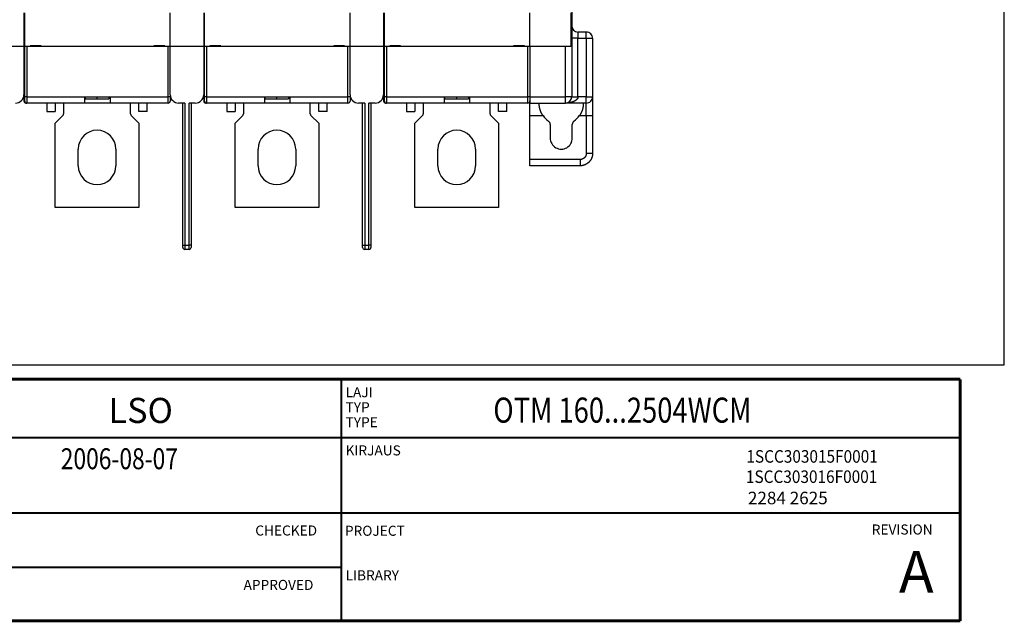
# Model space of a CAD drawing. Extents: x 4 to 888, y 21 to 760.
# Drawn here: x 590 to 826, y 22 to 166 of the extents above; entities that cross this region are included whole.
import ezdxf

# ---------------------------------------------------------------- set-up
doc = ezdxf.new("R2010")
doc.units = 0
doc.linetypes.add('HIDDENNEW0', pattern=[4.5, 1.5, -1.5, 1.5])
for name, color, linetype in [('1', 7, 'CONTINUOUS'), ('3', 7, 'CONTINUOUS'), ('MUOTOVIIVAT', 40, 'HIDDENNEW0'), ('TANGVIIVATNONDEF', 3, 'HIDDENNEW0')]:
    doc.layers.add(name, color=color, linetype=linetype)
doc.styles.get("Standard").update_dxf_attribs({"font": 'monotxt.shx'})

msp = doc.modelspace()

# ---------------------------------------------------------------- linework, layer by layer
at = {"color": 3, "linetype": 'CONTINUOUS'}
for p, q in [((825.66162, 83.13113), (825.66162, 326.06774)), ((344.631, 83.13113), (825.66162, 83.13113))]:
    msp.add_line(p, q, dxfattribs=at)
at = {"layer": '1', "color": 40, "linetype": 'CONTINUOUS'}
for points, const_width in [([(457.14459, 79.68132), (815.12864, 79.68132)], 0.7), ([(667.13004, 21.89165), (667.13004, 79.68132)], 0.5), ([(815.12864, 21.89165), (815.12864, 79.68132)], 0.7), ([(457.32933, 65.68965), (815.12864, 65.68965)], 0.5), ([(564.14355, 47.68432), (815.12864, 47.68432)], 0.5), ([(564.14355, 34.69591), (667.13004, 34.69591)], 0.5), ([(815.12864, 21.89165), (457.14459, 21.89165)], 0.7)]:
    msp.add_lwpolyline(points, dxfattribs=dict(at, const_width=const_width))
at = {"layer": 'MUOTOVIIVAT', "color": 1, "linetype": 'CONTINUOUS'}
for p, q in [((722.20408, 244.22419), (722.20566, 147.22272)), ((591.20405, 167.3222), (591.20405, 159.2222)), ((626.20405, 159.2222), (626.20405, 167.3222)), ((634.20405, 167.3222), (634.20405, 159.2222)), ((669.20405, 159.2222), (669.20405, 167.3222)), ((677.20405, 167.3222), (677.20405, 159.2222)), ((721.97448, 167.32269), (721.9747, 159.22269)), ((591.20405, 159.2222), (583.20405, 159.2222)), ((591.20405, 159.2222), (591.20405, 147.7222)), ((626.20405, 147.7222), (626.20405, 159.2222)), ((634.20405, 159.2222), (626.20405, 159.2222)), ((634.20405, 159.2222), (634.20405, 147.7222)), ((669.20405, 147.7222), (669.20405, 159.2222)), ((677.20405, 159.2222), (669.20405, 159.2222)), ((677.20405, 159.2222), (677.20405, 147.7222)), ((721.9747, 159.22271), (720.70546, 159.2227)), ((591.20405, 147.7205), (591.20405, 147.72217)), ((626.20448, 147.2222), (626.20448, 147.2222)), ((634.20405, 147.7205), (634.20405, 147.72223)), ((712.20566, 147.22258), (712.20568, 145.72256)), ((722.20566, 147.22066), (722.20566, 147.22272)), ((591.70613, 145.72294), (591.87689, 145.72294)), ((629.70405, 145.7222), (628.20405, 145.7222)), ((629.20405, 111.7222), (629.20405, 145.7222)), ((632.20405, 145.7222), (630.70405, 145.7222)), ((631.20405, 145.7222), (631.20405, 111.7222)), ((634.70613, 145.72294), (634.87689, 145.72294)), ((672.70405, 145.7222), (671.20405, 145.7222)), ((672.20405, 111.7222), (672.20405, 145.7222)), ((675.20405, 145.7222), (673.70405, 145.7222)), ((674.20405, 145.7222), (674.20405, 111.7222)), ((677.70613, 145.72294), (677.83903, 145.72294)), ((712.20568, 145.72256), (720.70568, 145.7227)), ((712.20568, 145.72256), (712.20568, 145.72256)), ((725.70563, 145.72055), (720.70568, 145.72048)), ((712.20588, 130.71985), (712.20585, 132.21988)), ((629.20405, 111.2222), (629.20405, 111.7222)), ((630.70405, 110.7222), (629.70405, 110.7222)), ((631.20405, 111.7222), (631.20405, 111.2222)), ((672.20405, 111.2222), (672.20405, 111.7222)), ((673.70405, 110.7222), (672.70405, 110.7222)), ((674.20405, 111.7222), (674.20405, 111.2222))]:
    msp.add_line(p, q, dxfattribs=at)
at = {"layer": 'MUOTOVIIVAT', "color": 40, "linetype": 'CONTINUOUS'}
for p, q in [((591.40405, 159.2222), (591.40405, 167.3222)), ((634.40405, 159.2222), (634.40405, 167.3222)), ((677.40405, 159.21869), (677.40405, 167.31869)), ((723.70541, 162.72016), (723.70538, 162.72016)), ((725.70536, 162.72019), (723.70541, 162.72016)), ((727.20538, 161.22022), (727.20561, 147.22058)), ((591.90405, 159.2222), (591.40405, 159.2222)), ((591.40405, 147.2222), (591.40405, 159.2222)), ((625.70405, 159.2222), (591.90405, 159.2222)), ((592.70405, 159.4222), (592.70405, 159.2222)), ((595.30405, 159.4222), (592.70405, 159.4222)), ((595.30405, 159.2222), (595.30405, 159.4222)), ((622.30405, 159.4222), (622.30405, 159.2222)), ((624.90405, 159.4222), (622.30405, 159.4222)), ((624.90405, 159.2222), (624.90405, 159.4222)), ((626.20405, 159.2222), (625.70405, 159.2222)), ((634.90405, 159.2222), (634.40405, 159.2222)), ((634.40405, 147.2222), (634.40405, 159.2222)), ((668.70405, 159.2222), (634.90405, 159.2222)), ((635.70405, 159.4222), (635.70405, 159.2222)), ((638.30405, 159.4222), (635.70405, 159.4222)), ((638.30405, 159.2222), (638.30405, 159.4222)), ((665.30405, 159.4222), (665.30405, 159.2222)), ((667.90405, 159.4222), (665.30405, 159.4222)), ((667.90405, 159.2222), (667.90405, 159.4222)), ((669.20405, 159.2222), (668.70405, 159.2222)), ((677.90405, 159.21869), (677.40405, 159.21869)), ((677.40405, 147.21869), (677.40405, 159.21869)), ((711.70405, 159.21869), (677.90405, 159.21869)), ((678.70405, 159.41869), (678.70405, 159.21869)), ((681.30405, 159.41869), (678.70405, 159.41869)), ((681.30405, 159.21869), (681.30405, 159.41869)), ((708.30405, 159.41869), (708.30405, 159.21869)), ((710.90405, 159.41869), (708.30405, 159.41869)), ((710.90405, 159.21869), (710.90405, 159.41869)), ((712.20405, 159.21869), (711.70405, 159.21869)), ((712.20405, 159.22251), (712.20405, 159.21869)), ((591.40405, 146.2222), (591.40405, 147.2222)), ((605.80405, 145.7222), (605.80405, 147.2222)), ((605.80405, 147.2222), (611.80405, 147.2222)), ((608.70405, 146.74309), (608.70405, 147.22224)), ((608.70405, 146.74309), (611.50405, 146.74309)), ((611.50405, 147.22224), (611.50405, 146.74309)), ((611.80405, 147.2222), (611.80405, 145.7222)), ((626.20405, 147.7222), (626.20405, 147.2222)), ((626.20405, 147.2222), (626.20405, 146.2222)), ((634.40405, 146.2222), (634.40405, 147.2222)), ((648.80405, 145.7222), (648.80405, 147.2222)), ((648.80405, 147.2222), (654.80405, 147.2222)), ((651.70405, 146.74309), (651.70405, 147.22224)), ((651.70405, 146.74309), (654.50405, 146.74309)), ((654.50405, 147.22224), (654.50405, 146.74309)), ((654.80405, 147.2222), (654.80405, 145.7222)), ((669.20405, 147.7222), (669.20405, 147.2222)), ((669.20405, 147.2222), (669.20405, 146.2222)), ((677.40405, 146.21869), (677.40405, 147.21869)), ((691.80405, 145.71869), (691.80405, 147.21869)), ((691.80405, 147.21869), (697.80405, 147.21869)), ((694.70405, 146.73958), (694.70405, 147.21866)), ((694.70405, 146.73958), (697.50405, 146.73958)), ((697.50405, 147.21866), (697.50405, 146.73958)), ((697.80405, 147.21869), (697.80405, 145.71869)), ((727.20561, 147.22058), (727.20561, 147.22058)), ((605.80405, 145.7222), (591.90405, 145.7222)), ((611.80405, 145.7222), (605.80405, 145.7222)), ((625.70405, 145.7222), (611.80405, 145.7222)), ((618.70405, 143.7222), (618.70405, 145.7222)), ((620.70405, 143.7222), (618.70405, 143.7222)), ((620.70405, 143.7222), (620.70405, 145.7222)), ((648.80405, 145.7222), (634.90405, 145.7222)), ((654.80405, 145.7222), (648.80405, 145.7222)), ((668.70405, 145.7222), (654.80405, 145.7222)), ((661.70405, 143.7222), (661.70405, 145.7222)), ((663.70405, 143.7222), (661.70405, 143.7222)), ((663.70405, 143.7222), (663.70405, 145.7222)), ((691.80405, 145.71869), (677.90405, 145.71869)), ((697.80405, 145.71869), (691.80405, 145.71869)), ((711.70405, 145.71869), (697.80405, 145.71869)), ((704.70405, 143.71869), (704.70405, 145.71869)), ((706.70405, 143.71869), (704.70405, 143.71869)), ((706.70405, 143.71869), (706.70405, 145.71869)), ((727.20568, 142.72045), (727.20583, 133.7201)), ((727.20583, 133.7201), (727.20583, 133.7201)), ((724.20588, 130.72005), (712.20588, 130.71985))]:
    msp.add_line(p, q, dxfattribs=at)
at = {"layer": 'MUOTOVIIVAT', "color": 30, "linetype": 'CONTINUOUS'}
for p, q in [((712.20546, 159.22253), (712.20533, 167.32253)), ((720.70546, 159.22267), (712.20546, 159.22253)), ((591.20613, 147.63106), (591.20613, 146.22294)), ((634.20613, 147.63106), (634.20613, 146.22294)), ((677.20613, 147.62756), (677.20613, 146.22294)), ((600.70405, 145.72218), (600.70405, 143.12931)), ((616.70405, 143.12931), (616.70405, 145.72218)), ((643.70405, 145.72218), (643.70405, 143.12931)), ((659.70405, 143.12931), (659.70405, 145.72218)), ((686.70405, 145.71869), (686.70405, 143.1258)), ((702.70405, 143.1258), (702.70405, 145.71869)), ((600.55761, 142.77575), (598.70405, 140.9222)), ((600.55761, 142.77756), (600.5567, 142.77666)), ((616.8514, 142.77666), (616.8505, 142.77756)), ((618.70405, 140.9222), (616.8505, 142.77575)), ((643.55761, 142.77575), (641.70405, 140.9222)), ((643.55761, 142.77756), (643.5567, 142.77666)), ((659.8514, 142.77666), (659.8505, 142.77756)), ((661.70405, 140.9222), (659.8505, 142.77575)), ((686.55761, 142.77225), (684.70405, 140.91869)), ((686.55761, 142.77756), (686.55495, 142.7749)), ((702.85316, 142.7749), (702.8505, 142.77756)), ((704.70405, 140.91869), (702.8505, 142.77225)), ((598.70405, 140.92221), (598.70405, 140.92401)), ((598.70405, 120.7222), (598.70405, 140.9222)), ((618.70405, 140.92401), (618.70405, 140.92221)), ((618.70405, 140.9222), (618.70405, 120.7222)), ((641.70405, 140.92221), (641.70405, 140.92401)), ((641.70405, 120.7222), (641.70405, 140.9222)), ((661.70405, 140.92401), (661.70405, 140.92221)), ((661.70405, 140.9222), (661.70405, 120.7222)), ((684.70405, 140.91872), (684.70405, 140.92401)), ((684.70405, 120.71869), (684.70405, 140.91869)), ((704.70405, 140.92401), (704.70405, 140.91872)), ((704.70405, 140.91869), (704.70405, 120.71869)), ((604.20405, 130.7222), (604.20405, 134.7222)), ((613.20405, 134.7222), (613.20405, 130.7222)), ((647.20405, 130.7222), (647.20405, 134.7222)), ((656.20405, 134.7222), (656.20405, 130.7222)), ((690.20405, 130.71869), (690.20405, 134.71869)), ((699.20405, 134.71869), (699.20405, 130.71869)), ((618.70405, 120.7222), (598.70405, 120.7222)), ((661.70405, 120.7222), (641.70405, 120.7222)), ((704.70405, 120.71869), (684.70405, 120.71869)), ((630.30405, 110.7222), (630.30405, 110.7205)), ((673.30405, 110.7222), (673.30405, 110.7205))]:
    msp.add_line(p, q, dxfattribs=at)
at = {"layer": 'MUOTOVIIVAT', "color": 6, "linetype": 'CONTINUOUS'}
for p, q in [((712.20546, 159.22253), (712.20566, 147.22258)), ((712.20568, 142.72025), (712.20564, 145.7203)), ((712.20585, 132.21988), (712.20568, 142.72025)), ((717.06526, 140.61089), (717.06537, 137.34812)), ((722.35269, 137.34829), (722.35259, 140.61104)), ((629.20405, 111.2205), (629.20405, 111.22219)), ((631.20405, 111.22219), (631.20405, 111.2205)), ((672.20405, 111.2205), (672.20405, 111.22219)), ((674.20405, 111.22219), (674.20405, 111.2205))]:
    msp.add_line(p, q, dxfattribs=at)
at = {"layer": 'MUOTOVIIVAT', "color": 110, "linetype": 'CONTINUOUS'}
for p, q in [((591.20405, 156.7222), (591.40405, 156.7222)), ((634.20405, 156.7222), (634.40404, 156.7222)), ((677.20405, 156.71869), (677.40403, 156.71869)), ((591.40405, 153.7222), (591.20405, 153.7222)), ((634.40404, 153.7222), (634.20405, 153.7222)), ((677.40403, 153.71869), (677.20405, 153.71869)), ((591.20405, 151.7222), (591.40405, 151.7222)), ((634.20405, 151.7222), (634.40404, 151.7222)), ((677.20405, 151.71869), (677.40403, 151.71869)), ((605.90405, 146.74312), (605.90405, 147.2222)), ((605.90405, 146.74312), (608.70405, 146.74312)), ((648.90405, 146.74312), (648.90405, 147.2222)), ((648.90405, 146.74312), (651.70405, 146.74312)), ((677.20405, 147.71869), (677.20405, 147.72223)), ((691.90405, 146.73961), (691.90405, 147.21869)), ((691.90405, 146.73961), (694.70405, 146.73961)), ((596.70405, 145.7222), (596.70405, 143.7222)), ((596.70405, 143.7222), (598.70405, 143.7222)), ((598.70405, 145.7222), (598.70405, 143.7222)), ((639.70405, 145.7222), (639.70405, 143.7222)), ((639.70405, 143.7222), (641.70405, 143.7222)), ((641.70405, 145.7222), (641.70405, 143.7222)), ((682.70405, 145.71869), (682.70405, 143.71869)), ((682.70405, 143.71869), (684.70405, 143.71869)), ((684.70405, 145.71869), (684.70405, 143.71869))]:
    msp.add_line(p, q, dxfattribs=at)
at = {"layer": 'MUOTOVIIVAT', "color": 40, "linetype": 'CONTINUOUS'}
for points in [[(712.20408, 152.22086), (712.20416, 152.22086), (712.20423, 152.22086), (712.20431, 152.22086), (712.20438, 152.22086), (712.20446, 152.22086), (712.20453, 152.22086), (712.20461, 152.22086), (712.20468, 152.22086), (712.20476, 152.22086), (712.20483, 152.22086), (712.2049, 152.22086), (712.20498, 152.22086), (712.20506, 152.22086), (712.20513, 152.22086), (712.20519, 152.22086), (712.20528, 152.22086), (712.20541, 152.22086), (712.20558, 152.22086)], [(724.20914, 130.71974), (724.20914, 130.71974), (724.20914, 130.71974), (724.20914, 130.71974), (724.20914, 130.71974), (724.20914, 130.71974), (724.20914, 130.71974), (724.20914, 130.71974), (724.20914, 130.71974), (724.20914, 130.71974), (724.20914, 130.71974), (724.20914, 130.71974), (724.20914, 130.71974), (724.20914, 130.71974), (724.20914, 130.71974), (724.20914, 130.71974), (724.20914, 130.71974), (724.20914, 130.71974), (724.20914, 130.71974)]]:
    msp.add_lwpolyline(points, dxfattribs=at)
msp.add_lwpolyline([(727.20557, 147.22053), (727.20558, 147.21936, -0.003667445), (727.20558, 147.21596, -0.000347261), (727.20559, 147.21023, -0.000119484), (727.20559, 147.20229, -0.000059722), (727.2056, 147.19204, -0.000034715), (727.2056, 147.1796, -0.000022659), (727.2056, 147.16488, -0.000015501), (727.2056, 147.14798, -0.000011056), (727.20561, 147.12882, -0.000008062), (727.20561, 147.1075, -0.000005971), (727.20561, 147.08394, -0.000004456), (727.20561, 147.05824, -0.000003292), (727.20561, 147.03032, -0.000002424), (727.20561, 147.00027, -0.000001714), (727.20561, 146.96803, -0.000001163), (727.20561, 146.93368, -0.00000067), (727.20561, 146.89715, -0.000000335), (727.20562, 146.85853, -0.000000065), (727.20562, 146.81777, 0.000000028), (727.20562, 146.77497), (727.20562, 146.73007), (727.20562, 146.6832), (727.20562, 146.63429), (727.20562, 146.58345), (727.20562, 146.53064), (727.20562, 146.47596), (727.20562, 146.41936), (727.20562, 146.36095), (727.20562, 146.30068), (727.20563, 146.23865), (727.20563, 146.17482), (727.20563, 146.1093), (727.20563, 146.04203), (727.20563, 145.97311), (727.20563, 145.90251), (727.20563, 145.83033), (727.20563, 145.75653), (727.20563, 145.68123), (727.20564, 145.60441), (727.20564, 145.52616), (727.20564, 145.44647), (727.20564, 145.36545), (727.20564, 145.28307), (727.20564, 145.19943), (727.20564, 145.11453), (727.20565, 145.02846), (727.20565, 144.9412), (727.20565, 144.85286), (727.20565, 144.76342), (727.20565, 144.67298), (727.20565, 144.58152), (727.20565, 144.48915), (727.20566, 144.39585, -0.000000019), (727.20566, 144.30171, -0.00000009), (727.20566, 144.20675, -0.000000159), (727.20566, 144.11106, -0.000000244), (727.20566, 144.0147, -0.000000326), (727.20566, 143.9176, -0.000000427), (727.20566, 143.81973, -0.000000473), (727.20566, 143.72173, -0.00000049), (727.20566, 143.62382, -0.000000652), (727.20566, 143.52385, -0.000000941), (727.20566, 143.42111, -0.000000712), (727.20566, 143.32438, -0.000000105), (727.20566, 143.23673, -0.000001261), (727.20566, 143.12372, -0.000002512), (727.20566, 142.94923, -0.000001244), (727.20565, 142.72045, -0.000000638)], format="xyb", dxfattribs=at)
at = {"layer": 'MUOTOVIIVAT', "color": 6, "linetype": 'CONTINUOUS'}
for points in [[(715.34707, 142.72028), (715.31157, 142.7726, -0.002912093), (715.27691, 142.82498, -0.002975325), (715.24311, 142.87744, -0.002989884), (715.21014, 142.92995, -0.002946169), (715.17801, 142.98251, -0.002925042), (715.1467, 143.03509, -0.002908102), (715.11622, 143.08769, -0.002895724), (715.08652, 143.1403, -0.002871779), (715.05765, 143.19289, -0.002857095), (715.02955, 143.24545, -0.00283494), (715.00225, 143.29798, -0.00282084), (714.97571, 143.35045, -0.002798327), (714.94996, 143.40286, -0.002784456), (714.92495, 143.45519, -0.0027622), (714.9007, 143.50743, -0.002748637), (714.87719, 143.55956, -0.00272894), (714.85443, 143.61153, -0.00271026), (714.83244, 143.66328, -0.002681104), (714.81123, 143.71471, -0.002666399), (714.79079, 143.76581, -0.002631575), (714.7711, 143.81659, -0.002609366), (714.75214, 143.86703, -0.00257764), (714.73391, 143.9171, -0.002557378), (714.71638, 143.96681, -0.002523554), (714.69956, 144.01613, -0.002502111), (714.6834, 144.06505, -0.002468349), (714.66792, 144.11355, -0.002446885), (714.65309, 144.16163, -0.002412537), (714.6389, 144.20926, -0.002390793), (714.62533, 144.25644, -0.002356152), (714.61238, 144.30314, -0.0023343), (714.60001, 144.34937, -0.002299342), (714.58824, 144.39509, -0.002277412), (714.57703, 144.44031, -0.002242194), (714.56638, 144.48499, -0.002220241), (714.55626, 144.52914, -0.002184776), (714.54668, 144.57273, -0.002162832), (714.53761, 144.61576, -0.002127126), (714.52904, 144.65819, -0.002105213), (714.52095, 144.70004, -0.00206925), (714.51334, 144.74127, -0.00204737), (714.50618, 144.78189, -0.002011113), (714.49947, 144.82186, -0.001989252), (714.49318, 144.86119, -0.001952644), (714.48731, 144.89984, -0.001930755), (714.48184, 144.93782, -0.001893684), (714.47676, 144.97509, -0.001871724), (714.47205, 145.01168, -0.001834125), (714.46771, 145.04752, -0.001811893), (714.4637, 145.08264, -0.00177333), (714.46004, 145.117, -0.001751016), (714.45669, 145.15061, -0.001712168), (714.45364, 145.18343, -0.001688282), (714.45088, 145.21547, -0.001645454), (714.4484, 145.24668, -0.00162428), (714.44618, 145.2771, -0.001588984), (714.44421, 145.30667, -0.001553547), (714.44248, 145.33539, -0.001483034), (714.44096, 145.36321, -0.001509628), (714.43965, 145.39035, -0.001580763), (714.43854, 145.41699, -0.001577015), (714.43761, 145.44311, -0.001513224), (714.43685, 145.46862, -0.00147259), (714.43626, 145.49344, -0.001422419), (714.43583, 145.51746, -0.001402325), (714.43554, 145.54061, -0.001376243), (714.43538, 145.56276, -0.001392813), (714.43535, 145.58387, -0.001419822), (714.43544, 145.6038, -0.001454853), (714.43563, 145.6225, -0.001450737), (714.43592, 145.63981, -0.001665944), (714.4363, 145.65575, -0.00214115), (714.43678, 145.67018, -0.002061929), (714.43728, 145.68289, -0.001008225), (714.43777, 145.69366, -0.003457833), (714.43848, 145.70319, -0.011518073), (714.43966, 145.7121, -0.0151316), (714.44126, 145.72031, -0.015838708)], [(724.9763, 145.72048), (724.97687, 145.71976, -0.25818303), (724.97743, 145.71766, -0.042683404), (724.978, 145.71413, -0.015655443), (724.97856, 145.70922, -0.00854375), (724.97911, 145.70288, -0.005363616), (724.97964, 145.69518, -0.003803549), (724.98014, 145.68605, -0.002855628), (724.98061, 145.67556, -0.002317027), (724.98104, 145.66366, -0.001907513), (724.98143, 145.6504, -0.001636482), (724.98177, 145.63575, -0.00145618), (724.98205, 145.61983, -0.001396645), (724.98225, 145.60266, -0.001371636), (724.98236, 145.5843, -0.001415636), (724.98237, 145.56472, -0.001419512), (724.98226, 145.544, -0.001449311), (724.98202, 145.52209, -0.001453953), (724.98163, 145.49908, -0.001487428), (724.98108, 145.47494, -0.001495716), (724.98034, 145.44973, -0.001529249), (724.97942, 145.42343, -0.001539903), (724.97828, 145.3961, -0.001574117), (724.97692, 145.36772, -0.0015869), (724.97533, 145.33836, -0.001621701), (724.97348, 145.30799, -0.001636358), (724.97136, 145.27668, -0.001671809), (724.96896, 145.2444, -0.001688181), (724.96626, 145.21122, -0.00172433), (724.96325, 145.17711, -0.001742304), (724.95992, 145.14215, -0.001779204), (724.95623, 145.1063, -0.001798697), (724.9522, 145.06963, -0.001836397), (724.94778, 145.03212, -0.00185735), (724.94299, 144.99383, -0.001895894), (724.93778, 144.95474, -0.001918257), (724.93217, 144.91492, -0.001957682), (724.92612, 144.87434, -0.001981418), (724.91963, 144.83305, -0.002021759), (724.91266, 144.79106, -0.002046826), (724.90523, 144.74841, -0.002088089), (724.8973, 144.70509, -0.002114476), (724.88888, 144.66115, -0.002156744), (724.87992, 144.61658, -0.002184321), (724.87043, 144.57144, -0.002227345), (724.86038, 144.52571, -0.002256415), (724.84978, 144.47944, -0.002301121), (724.83859, 144.43263, -0.002330371), (724.82681, 144.38532, -0.002373324), (724.81441, 144.33752, -0.002407339), (724.80139, 144.28925, -0.002460978), (724.78772, 144.24053, -0.002478356), (724.77342, 144.1914, -0.002488374), (724.75845, 144.1419, -0.002495244), (724.74284, 144.09204, -0.002515562), (724.72655, 144.04185, -0.002529342), (724.7096, 143.99133, -0.002556896), (724.69194, 143.9405, -0.002573352), (724.6736, 143.88939, -0.00259983), (724.65454, 143.83799, -0.002616706), (724.63476, 143.78633, -0.002644666), (724.61424, 143.73441, -0.002661295), (724.59299, 143.68227, -0.002687355), (724.57097, 143.62991, -0.002707328), (724.5482, 143.57734, -0.002741142), (724.52463, 143.52457, -0.002750802), (724.5003, 143.47164, -0.002759098), (724.47517, 143.41857, -0.002804997), (724.44921, 143.36531, -0.002898298), (724.42235, 143.31183, -0.002822347), (724.39483, 143.25845, -0.002639904), (724.36666, 143.20529, -0.002965768), (724.33708, 143.15119, -0.003615557), (724.30576, 143.09574, -0.002698948), (724.27586, 143.04364, -0.000804152), (724.24841, 142.99649, -0.003956619), (724.2111, 142.93592, -0.006898437), (724.15096, 142.84263, -0.003302945), (724.07058, 142.72045, -0.001713499)]]:
    msp.add_lwpolyline(points, format="xyb", dxfattribs=at)
at = {"layer": 'MUOTOVIIVAT', "color": 30, "linetype": 'CONTINUOUS'}
msp.add_lwpolyline([(714.45866, 145.72039), (714.45866, 145.72039), (714.45866, 145.72039), (714.45866, 145.72039), (714.45866, 145.72039), (714.45866, 145.72039), (714.45866, 145.72039), (714.45866, 145.72039), (714.45866, 145.72039), (714.45866, 145.72039), (714.45866, 145.72039), (714.45866, 145.72039), (714.45866, 145.72039), (714.45866, 145.72039), (714.45866, 145.72039), (714.45866, 145.72039), (714.45866, 145.72039), (714.45866, 145.72039), (714.45866, 145.72039)], dxfattribs=at)
at = {"layer": 'MUOTOVIIVAT', "color": 1, "linetype": 'CONTINUOUS'}
msp.add_lwpolyline([(727.20565, 133.72012), (727.2049, 133.65282, -0.005623493), (727.20265, 133.58557, -0.005639474), (727.19884, 133.51839, -0.005628021), (727.19355, 133.45129, -0.005598086), (727.18673, 133.38434, -0.005579955), (727.17843, 133.31754, -0.00556623), (727.16861, 133.25096, -0.005555433), (727.15734, 133.18459, -0.005545759), (727.14457, 133.1185, -0.005540059), (727.13035, 133.05271, -0.005536823), (727.11464, 132.98725, -0.005536582), (727.09751, 132.92215, -0.005539372), (727.07891, 132.85746, -0.005544693), (727.05889, 132.79319, -0.005553857), (727.03742, 132.72939, -0.00556421), (727.01455, 132.66608, -0.005578297), (726.99023, 132.60332, -0.005595331), (726.96454, 132.5411, -0.005619547), (726.93741, 132.4795, -0.005635301), (726.90893, 132.41851, -0.005646575), (726.87904, 132.3582, -0.005640067), (726.84781, 132.29856, -0.005614388), (726.81523, 132.23966, -0.005596978), (726.78135, 132.18148, -0.005583592), (726.74615, 132.12409, -0.005573668), (726.70969, 132.06748, -0.005564866), (726.67196, 132.01172, -0.005559964), (726.63301, 131.9568, -0.005557805), (726.59282, 131.90278, -0.005558656), (726.55145, 131.84966, -0.005562731), (726.50889, 131.79749, -0.005569071), (726.46519, 131.74627, -0.005579188), (726.42033, 131.69607, -0.005591338), (726.37438, 131.64688, -0.005608449), (726.3273, 131.59875, -0.00562482), (726.27918, 131.55169, -0.005644413), (726.22997, 131.50575, -0.005641736), (726.17976, 131.46092, -0.005615914), (726.12853, 131.41725, -0.005596126), (726.07636, 131.37472, -0.005577441), (726.02322, 131.33339, -0.005563235), (725.96919, 131.29323, -0.005550031), (725.91425, 131.25431, -0.005540956), (725.85849, 131.2166, -0.005533818), (725.80187, 131.18016, -0.00553019), (725.74448, 131.14496, -0.005529195), (725.68631, 131.11107, -0.005530854), (725.62741, 131.07847, -0.005535591), (725.56779, 131.0472, -0.005543135), (725.50749, 131.01725, -0.005555206), (725.44654, 130.98869, -0.005566292), (725.38497, 130.96146, -0.005579509), (725.3228, 130.93566, -0.005602243), (725.26007, 130.91124, -0.005638413), (725.19678, 130.88828, -0.005641685), (725.13302, 130.86673, -0.005619933), (725.06879, 130.84667, -0.005659697), (725.00406, 130.82803, -0.005743233), (724.93882, 130.81089, -0.005563954), (724.87348, 130.79519, -0.005185227), (724.8082, 130.781, -0.005704038), (724.74155, 130.76823, -0.006781695), (724.67305, 130.75694, -0.005149228), (724.60855, 130.7472, -0.001771811), (724.5501, 130.73912, -0.007245359), (724.47476, 130.73213, -0.01250348), (724.35842, 130.72575, -0.006119728), (724.20588, 130.72001, -0.003238294)], format="xyb", dxfattribs=at)
for centre, radius, start, end in [((723.70538, 164.22016), 1.5, 180.00093, 270.00093), ((725.70538, 161.21997), 1.5, 0.0009338, 90.000934), ((589.20405, 147.7222), 2, 270, 360), ((591.70613, 146.22294), 0.5, 179.99999, 270.00002), ((628.20405, 147.7222), 2, 180, 270), ((632.20405, 147.7222), 2, 270, 360), ((634.70613, 146.22294), 0.5, 179.99999, 270.00002), ((671.20405, 147.7222), 2, 180, 270), ((675.20405, 147.7222), 2, 270, 360), ((677.70613, 146.22294), 0.5, 179.99999, 270.00002), ((711.70448, 146.22294), 0.5, 359.51307, 360.00001), ((720.70566, 147.2227), 1.5, 270.00093, 360.00093), ((725.70561, 147.22055), 1.5, 270.00085, 360.00093), ((629.70405, 111.2222), 0.5, 180, 270), ((630.70405, 111.2222), 0.5, 270, 360), ((672.70405, 111.2222), 0.5, 180, 270), ((673.70405, 111.2222), 0.5, 270, 360)]:
    msp.add_arc(centre, radius, start, end, dxfattribs=at)
at = {"layer": 'MUOTOVIIVAT', "color": 110, "linetype": 'CONTINUOUS'}
for centre, end in [((593.20405, 147.7222), 204.67337), ((636.20405, 147.7222), 204.67325), ((679.20405, 147.71869), 204.67169)]:
    msp.add_arc(centre, 2, 180, end, dxfattribs=at)
at = {"layer": 'MUOTOVIIVAT', "color": 40, "linetype": 'CONTINUOUS'}
for centre, start, end in [((591.90405, 146.2222), 180, 270), ((625.70405, 146.2222), 270, 360), ((634.90405, 146.2222), 180, 270), ((668.70405, 146.2222), 270, 360), ((677.90405, 146.21869), 180, 270), ((711.70405, 146.21869), 270, 360)]:
    msp.add_arc(centre, 0.5, start, end, dxfattribs=at)
at = {"layer": 'MUOTOVIIVAT', "color": 6, "linetype": 'CONTINUOUS'}
for centre, radius, start, end in [((719.70866, 145.7207), 5.25, 179.97936, 180.00342), ((719.70877, 145.72004), 5.29367, 214.51799, 234.83209), ((716.10892, 140.61086), 0.95634, 0.0018673, 54.832088), ((723.30892, 140.61107), 0.95634, 125.17134, 180.00187), ((719.70877, 145.72004), 5.29367, 305.17134, 325.4837), ((719.70903, 137.3482), 2.64366, 180.00187, 360.00187)]:
    msp.add_arc(centre, radius, start, end, dxfattribs=at)
at = {"layer": 'MUOTOVIIVAT', "color": 30, "linetype": 'CONTINUOUS'}
for centre, radius, start, end in [((600.20405, 143.12931), 0.5, 315, 360), ((600.20405, 143.13111), 0.5, 359.79299, 360), ((617.20405, 143.12931), 0.5, 180, 225), ((643.20405, 143.12931), 0.5, 315, 360), ((643.20405, 143.13111), 0.5, 359.79299, 360), ((660.20405, 143.12931), 0.5, 180, 225), ((686.20405, 143.1258), 0.5, 315, 360), ((703.20405, 143.13111), 0.5, 180, 180.6089), ((703.20405, 143.1258), 0.5, 180, 225), ((608.70405, 134.7222), 4.5, 0, 180), ((651.70405, 134.7222), 4.5, 0, 180), ((694.70405, 134.71869), 4.5, 0, 180), ((608.70405, 130.7222), 4.5, 180, 360), ((608.70405, 130.72401), 4.5, 359.977, 360), ((651.70405, 130.7222), 4.5, 180, 360), ((651.70405, 130.72401), 4.5, 359.977, 360), ((694.70405, 130.72401), 4.5, 180, 180.06766), ((694.70405, 130.71869), 4.5, 180, 360)]:
    msp.add_arc(centre, radius, start, end, dxfattribs=at)
at = {"layer": 'TANGVIIVATNONDEF', "color": 1, "linetype": 'CONTINUOUS'}
for p, q in [((723.70541, 162.72016), (723.70543, 161.22019)), ((725.70538, 161.22022), (725.70536, 162.72019)), ((723.70543, 161.22019), (722.20543, 161.22019)), ((723.70566, 147.22055), (723.70543, 161.22019)), ((725.70538, 161.22022), (725.70561, 147.22058)), ((725.70538, 161.22022), (727.20538, 161.22022)), ((720.70566, 147.22272), (720.70546, 159.2227)), ((712.20566, 147.22258), (720.70566, 147.22272)), ((722.20566, 147.22272), (720.70566, 147.22272)), ((720.70568, 145.7227), (720.70566, 147.22272)), ((722.20566, 147.2206), (723.70566, 147.22055)), ((725.70561, 147.22058), (723.70566, 147.22055)), ((725.70563, 145.72055), (725.70561, 147.22058)), ((725.70561, 147.22058), (727.20561, 147.22058)), ((629.70405, 145.7222), (629.70405, 111.7222)), ((630.70405, 111.7222), (630.70405, 145.7222)), ((672.70405, 145.7222), (672.70405, 111.7222)), ((673.70405, 111.7222), (673.70405, 145.7222)), ((725.70568, 142.72045), (727.20568, 142.72045)), ((725.70568, 142.72045), (725.70583, 133.7201)), ((724.20586, 132.22007), (712.20585, 132.21988)), ((724.20586, 132.22007), (724.20588, 130.72005)), ((725.70583, 133.7201), (727.20583, 133.7201)), ((629.20405, 111.7222), (629.70405, 111.7222)), ((629.70405, 111.7222), (630.70405, 111.7222)), ((629.70405, 111.7222), (629.70405, 110.7222)), ((630.70405, 110.7222), (630.70405, 111.7222)), ((631.20405, 111.7222), (630.70405, 111.7222)), ((672.20405, 111.7222), (672.70405, 111.7222)), ((672.70405, 111.7222), (673.70405, 111.7222)), ((672.70405, 111.7222), (672.70405, 110.7222)), ((673.70405, 110.7222), (673.70405, 111.7222)), ((674.20405, 111.7222), (673.70405, 111.7222))]:
    msp.add_line(p, q, dxfattribs=at)
at = {"layer": 'TANGVIIVATNONDEF', "color": 40, "linetype": 'CONTINUOUS'}
for p, q in [((723.70543, 161.22019), (725.70538, 161.22022)), ((591.90405, 159.2222), (591.90405, 147.2222)), ((625.70405, 147.2222), (625.70405, 159.2222)), ((634.90405, 159.2222), (634.90405, 147.2222)), ((668.70405, 147.2222), (668.70405, 159.2222)), ((677.90405, 159.21869), (677.90405, 147.21869)), ((711.70405, 147.21869), (711.70405, 159.21869)), ((591.90405, 147.2222), (591.40405, 147.2222)), ((591.90405, 147.2222), (591.90405, 145.7222)), ((591.90405, 147.2222), (605.80405, 147.2222)), ((611.80405, 147.2222), (625.70405, 147.2222)), ((626.20405, 147.2222), (625.70405, 147.2222)), ((625.70405, 145.7222), (625.70405, 147.2222)), ((634.90405, 147.2222), (634.40405, 147.2222)), ((634.90405, 147.2222), (634.90405, 145.7222)), ((634.90405, 147.2222), (648.80405, 147.2222)), ((654.80405, 147.2222), (668.70405, 147.2222)), ((669.20405, 147.2222), (668.70405, 147.2222)), ((668.70405, 145.7222), (668.70405, 147.2222)), ((677.90405, 147.21869), (677.40405, 147.21869)), ((677.90405, 147.21869), (677.90405, 145.71869)), ((677.90405, 147.21869), (691.80405, 147.21869)), ((697.80405, 147.21869), (711.70405, 147.21869)), ((712.20405, 147.21869), (711.70405, 147.21869)), ((711.70405, 145.71869), (711.70405, 147.21869))]:
    msp.add_line(p, q, dxfattribs=at)
at = {"layer": 'TANGVIIVATNONDEF', "color": 6, "linetype": 'CONTINUOUS'}
for p, q in [((712.20568, 142.72025), (715.34706, 142.7203)), ((724.07057, 142.72043), (725.70568, 142.72045))]:
    msp.add_line(p, q, dxfattribs=at)
at = {"layer": 'TANGVIIVATNONDEF', "color": 1, "linetype": 'CONTINUOUS'}
for points in [[(723.70564, 147.22053), (723.70474, 147.18474, -0.011880106), (723.70215, 147.14903, -0.011960981), (723.69781, 147.11339, -0.011825606), (723.69182, 147.07786, -0.011511781), (723.68415, 147.04249, -0.011251309), (723.67488, 147.00731, -0.011003469), (723.66398, 146.97234, -0.01075247), (723.65154, 146.93763, -0.010487915), (723.63752, 146.9032, -0.010233187), (723.62203, 146.86909, -0.009978948), (723.60502, 146.83533, -0.009741637), (723.58658, 146.80196, -0.009520689), (723.56668, 146.76901, -0.00927862), (723.54541, 146.7365, -0.009013167), (723.52275, 146.70448, -0.00868602), (723.49881, 146.67292, -0.008273618), (723.47358, 146.64186, -0.007908717), (723.44716, 146.61129, -0.007554276), (723.41954, 146.58124, -0.007231152), (723.39084, 146.55169, -0.006906834), (723.36105, 146.52267, -0.006618082), (723.33025, 146.49417, -0.006333572), (723.29847, 146.46623, -0.006078722), (723.26579, 146.43883, -0.005825067), (723.23221, 146.41199, -0.005611292), (723.19783, 146.38571, -0.005407077), (723.16263, 146.36, -0.005232848), (723.12668, 146.33485, -0.005064034), (723.08997, 146.31026, -0.004907007), (723.05255, 146.28622, -0.004746012), (723.01442, 146.26274, -0.004599353), (722.97562, 146.2398, -0.004450608), (722.93617, 146.21742, -0.00431528), (722.89611, 146.19556, -0.004177872), (722.85543, 146.17426, -0.00405352), (722.81419, 146.15348, -0.003927227), (722.7724, 146.13324, -0.003813508), (722.73008, 146.11352, -0.003697897), (722.68726, 146.09434, -0.003594205), (722.64397, 146.07566, -0.003488445), (722.60022, 146.05752, -0.003394577), (722.55605, 146.03989, -0.00329905), (722.51147, 146.02277, -0.003213089), (722.46652, 146.00616, -0.003123615), (722.42121, 145.99006, -0.003051026), (722.37558, 145.97445, -0.00298253), (722.32962, 145.95935, -0.002927576), (722.28336, 145.94474, -0.002876827), (722.23681, 145.93063, -0.002829373), (722.18998, 145.917, -0.002778767), (722.14287, 145.90387, -0.002733222), (722.0955, 145.8912, -0.002685998), (722.04788, 145.87903, -0.002643273), (722.00003, 145.86732, -0.002598602), (721.95194, 145.85609, -0.002558462), (721.90365, 145.84532, -0.002516553), (721.85514, 145.83502, -0.002478879), (721.80645, 145.82518, -0.002439311), (721.75757, 145.8158, -0.002404461), (721.70852, 145.80687, -0.002368355), (721.65931, 145.7984, -0.002334678), (721.60995, 145.79036, -0.002297605), (721.56046, 145.78278, -0.002272647), (721.51084, 145.77563, -0.002254444), (721.46109, 145.76893, -0.002232484), (721.41124, 145.76266, -0.002205718), (721.36131, 145.75684, -0.002211417), (721.31123, 145.75144, -0.002240985), (721.26098, 145.74649, -0.00216663), (721.21085, 145.74196, -0.002014631), (721.16095, 145.73789, -0.002208894), (721.11018, 145.73423, -0.002613498), (721.05815, 145.731, -0.00198097), (721.00927, 145.72822, -0.000691237), (720.96504, 145.72592, -0.002767612), (720.90818, 145.72393, -0.004730105), (720.82053, 145.72211, -0.002309542), (720.7057, 145.72048, -0.001224579)], [(725.70568, 142.72045), (725.70568, 142.78776), (725.70568, 142.855), (725.70568, 142.9222), (725.70568, 142.9893), (725.70568, 143.05627), (725.70568, 143.12307), (725.70568, 143.18968, -0.000000007), (725.70567, 143.25605), (725.70567, 143.32216), (725.70567, 143.38797, -0.000000005), (725.70567, 143.45344), (725.70567, 143.51855), (725.70567, 143.58325), (725.70567, 143.64753), (725.70567, 143.71132), (725.70567, 143.77463), (725.70566, 143.83738), (725.70566, 143.89958), (725.70566, 143.96117), (725.70566, 144.02214), (725.70566, 144.08243, 0.000000003), (725.70566, 144.14206), (725.70566, 144.20095, 0.000000003), (725.70566, 144.25912), (725.70566, 144.31651, 0.000000003), (725.70566, 144.37311), (725.70565, 144.42886), (725.70565, 144.48378), (725.70565, 144.5378), (725.70565, 144.59092), (725.70565, 144.64309, 0.000000004), (725.70565, 144.69431, 0.000000004), (725.70565, 144.74451, 0.000000004), (725.70565, 144.7937), (725.70565, 144.84183), (725.70565, 144.88889), (725.70565, 144.93484), (725.70564, 144.97968), (725.70564, 145.02337), (725.70564, 145.06592), (725.70564, 145.10727), (725.70564, 145.14745), (725.70564, 145.18639, 0.000000006), (725.70564, 145.22412), (725.70564, 145.26058), (725.70564, 145.29579), (725.70564, 145.32968, 0.000000008), (725.70564, 145.36228), (725.70564, 145.39353), (725.70564, 145.42346, 0.000000019), (725.70564, 145.452), (725.70564, 145.47917, -0.000000021), (725.70564, 145.50492, 0.000000095), (725.70564, 145.52927, 0.000000428), (725.70563, 145.55217, 0.000000827), (725.70563, 145.57367, 0.000001397), (725.70563, 145.59369, 0.0000021), (725.70563, 145.61231, 0.000003091), (725.70563, 145.62945, 0.000003989), (725.70563, 145.64515, 0.000004795), (725.70563, 145.65935, 0.000007352), (725.70563, 145.67213, 0.000012791), (725.70563, 145.68345, 0.000013067), (725.70562, 145.69321, 0.000003707), (725.70562, 145.70131, 0.000028966), (725.70562, 145.70833, 0.000117164), (725.70561, 145.71473, 0.000164718), (725.7056, 145.72048, 0.000185749)], [(725.70585, 133.72012), (725.70546, 133.68647, -0.005611472), (725.70432, 133.65285, -0.005627075), (725.7024, 133.61925, -0.005615934), (725.69975, 133.5857, -0.005587047), (725.69632, 133.55222, -0.005569694), (725.69217, 133.51882, -0.005556678), (725.68725, 133.48553, -0.005546559), (725.68161, 133.45235, -0.005537681), (725.67522, 133.4193, -0.005532685), (725.6681, 133.3864, -0.005530217), (725.66025, 133.35367, -0.005530664), (725.65168, 133.32112, -0.005534211), (725.64237, 133.28878, -0.005540206), (725.63236, 133.25664, -0.005550108), (725.62163, 133.22474, -0.005561106), (725.61019, 133.19309, -0.005575887), (725.59803, 133.16171, -0.005593552), (725.58518, 133.1306, -0.005618477), (725.57162, 133.0998, -0.005634746), (725.55738, 133.0693, -0.005646469), (725.54243, 133.03915, -0.005640129), (725.52682, 133.00933, -0.005614392), (725.51053, 132.97988, -0.005596963), (725.49359, 132.95079, -0.005583591), (725.47599, 132.92209, -0.005573672), (725.45776, 132.89379, -0.005564867), (725.43889, 132.86591, -0.005559963), (725.41942, 132.83845, -0.005557805), (725.39932, 132.81144, -0.005558656), (725.37864, 132.78488, -0.005562731), (725.35736, 132.75879, -0.005569071), (725.33551, 132.73319, -0.005579188), (725.31308, 132.70808, -0.005591338), (725.2901, 132.68349, -0.005608449), (725.26657, 132.65942, -0.00562482), (725.2425, 132.63589, -0.005644413), (725.2179, 132.61292, -0.005641736), (725.1928, 132.59051, -0.005615914), (725.16718, 132.56867, -0.005596126), (725.14109, 132.54741, -0.005577441), (725.11453, 132.52674, -0.005563235), (725.08751, 132.50666, -0.005550031), (725.06004, 132.4872, -0.005540956), (725.03216, 132.46835, -0.005533819), (725.00385, 132.45013, -0.00553019), (724.97516, 132.43253, -0.005529195), (724.94607, 132.41559, -0.005530854), (724.91662, 132.39928, -0.005535591), (724.88681, 132.38365, -0.005543135), (724.85666, 132.36867, -0.005555206), (724.82618, 132.35439, -0.005566292), (724.7954, 132.34078, -0.00557951), (724.76432, 132.32788, -0.005602243), (724.73295, 132.31567, -0.00563841), (724.70131, 132.30419, -0.005641686), (724.66942, 132.29341, -0.005619955), (724.63731, 132.28338, -0.005659785), (724.60495, 132.27406, -0.005743466), (724.57233, 132.26549, -0.00556431), (724.53966, 132.25764, -0.005185679), (724.50702, 132.25055, -0.005704778), (724.4737, 132.24417, -0.006782982), (724.43944, 132.23852, -0.005150346), (724.4072, 132.23365, -0.001771971), (724.37797, 132.22961, -0.007247587), (724.3403, 132.22612, -0.012508812), (724.28214, 132.22293, -0.006122742), (724.20588, 132.22007, -0.003239928)]]:
    msp.add_lwpolyline(points, format="xyb", dxfattribs=at)

# ---------------------------------------------------------------- texts
at = {"layer": '1', "color": 40, "linetype": 'CONTINUOUS'}
for s, height, width, p in [('LAJI', 2.399759, 1, (668.1333, 75.37838)), ('TYP', 2.399759, 1, (668.1333, 71.78765)), ('TYPE', 2.399759, 1, (668.1333, 68.19751)), ('KIRJAUS', 2.399759, 1, (668.1333, 61.45909)), ('2006-08-07', 5, 0.8, (600.03147, 58.16144)), ('CHECKED', 2.399759, 1, (646.53785, 42.29912)), ('REVISION', 2.399759, 1, (793.965, 42.53764)), ('PROJECT', 2.399759, 1, (667.97405, 42.23493)), ('LIBRARY', 2.399759, 1, (668.1333, 31.58636)), ('APPROVED', 2.399759, 1, (643.73952, 29.28398))]:
    msp.add_text(s, height=height, dxfattribs=dict(at, width=width)).set_placement(p)
at = {"layer": '1', "color": 4, "linetype": 'CONTINUOUS', "width": 0.8}
msp.add_text('OTM 160...2504WCM', height=6, dxfattribs=at).set_placement((703.4696, 69.2857))
at = {"layer": '1', "color": 40, "linetype": 'CONTINUOUS'}
for s, height, p in [('LSO', 6, (611.44864, 69.21605)), ('A', 10, (800.47456, 28.63084))]:
    msp.add_text(s, height=height, dxfattribs=at).set_placement(p)
at = {"layer": '3', "color": 1, "linetype": 'CONTINUOUS', "width": 0.9}
for s, p in [('1SCC303015F0001', (763.9888, 59.71681)), ('1SCC303016F0001', (763.87453, 54.87129))]:
    msp.add_text(s, height=3, dxfattribs=at).set_placement(p)
at = {"layer": '3', "color": 1, "linetype": 'CONTINUOUS'}
msp.add_text('2284 2625', height=3, dxfattribs=at).set_placement((764.34496, 49.775))

doc.saveas('drawing.dxf')
